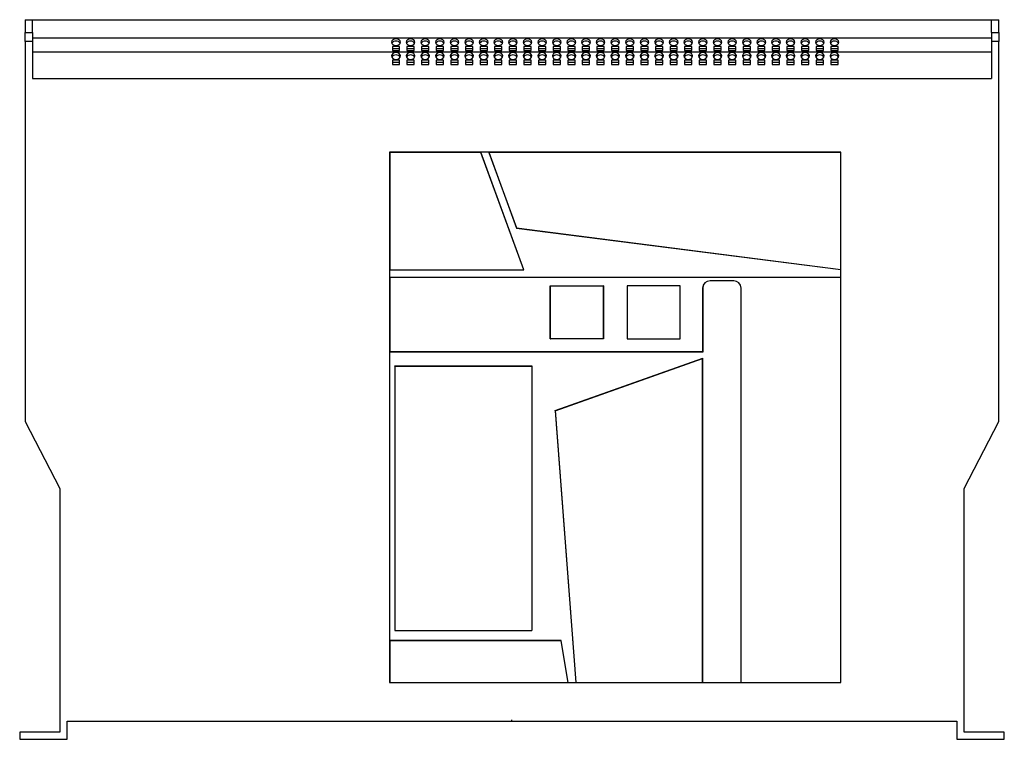
# Model space of a CAD drawing. Units: millimetres. Extents: x 510 to 1772, y 285 to 1396.
# Drawn here: x 1233 to 1772, y 1002 to 1396 of the extents above; entities that cross this region are included whole.
import ezdxf

# ---------------------------------------------------------------- set-up
doc = ezdxf.new("R2010")
doc.units = ezdxf.units.MM
doc.header["$PDSIZE"] = -1

msp = doc.modelspace()

# ---------------------------------------------------------------- linework, layer by layer
at = {"color": 7, "linetype": 'Continuous', "lineweight": 25}
for p, q in [((1235.81, 1395.91), (1239.81, 1395.91)), ((1235.81, 1395.91), (1235.81, 1388.91)), ((1239.81, 1388.91), (1239.81, 1395.91)), ((1239.81, 1395.91), (1764.81, 1395.91)), ((1764.81, 1395.91), (1768.81, 1395.91)), ((1764.81, 1388.91), (1764.81, 1395.91)), ((1768.81, 1388.91), (1768.81, 1395.91)), ((1235.81, 1388.91), (1239.81, 1388.91)), ((1235.81, 1383.91), (1235.81, 1388.91)), ((1239.81, 1388.91), (1239.81, 1383.91)), ((1239.81, 1385.91), (1764.81, 1385.91)), ((1764.81, 1388.91), (1768.81, 1388.91)), ((1764.81, 1388.91), (1764.81, 1383.91)), ((1768.81, 1388.91), (1768.81, 1383.91)), ((1235.81, 1383.91), (1235.81, 1175.91)), ((1239.81, 1383.91), (1235.81, 1383.91)), ((1239.81, 1383.91), (1239.81, 1363.78)), ((1440.81, 1381.32), (1436.81, 1381.32)), ((1436.81, 1381.32), (1436.81, 1379.02)), ((1440.81, 1380.03), (1436.81, 1380.03)), ((1440.81, 1379.02), (1440.81, 1381.32)), ((1448.81, 1381.32), (1444.81, 1381.32)), ((1444.81, 1381.32), (1444.81, 1379.02)), ((1448.81, 1380.03), (1444.81, 1380.03)), ((1448.81, 1379.02), (1448.81, 1381.32)), ((1452.81, 1381.32), (1452.81, 1379.02)), ((1456.81, 1381.32), (1452.81, 1381.32)), ((1456.81, 1380.03), (1452.81, 1380.03)), ((1456.81, 1379.02), (1456.81, 1381.32)), ((1460.81, 1381.32), (1460.81, 1379.02)), ((1464.81, 1381.32), (1460.81, 1381.32)), ((1464.81, 1380.03), (1460.81, 1380.03)), ((1464.81, 1379.02), (1464.81, 1381.32)), ((1468.81, 1381.32), (1468.81, 1379.02)), ((1472.81, 1381.32), (1468.81, 1381.32)), ((1472.81, 1380.03), (1468.81, 1380.03)), ((1472.81, 1379.02), (1472.81, 1381.32)), ((1476.81, 1381.32), (1476.81, 1379.02)), ((1480.81, 1381.32), (1476.81, 1381.32)), ((1480.81, 1380.03), (1476.81, 1380.03)), ((1480.81, 1379.02), (1480.81, 1381.32)), ((1484.81, 1381.32), (1484.81, 1379.02)), ((1488.81, 1381.32), (1484.81, 1381.32)), ((1488.81, 1380.03), (1484.81, 1380.03)), ((1488.81, 1379.02), (1488.81, 1381.32)), ((1492.81, 1381.32), (1492.81, 1379.02)), ((1496.81, 1381.32), (1492.81, 1381.32)), ((1496.81, 1380.03), (1492.81, 1380.03)), ((1496.81, 1379.02), (1496.81, 1381.32)), ((1500.81, 1381.32), (1500.81, 1379.02)), ((1504.81, 1381.32), (1500.81, 1381.32)), ((1504.81, 1380.03), (1500.81, 1380.03)), ((1504.81, 1379.02), (1504.81, 1381.32)), ((1508.81, 1381.32), (1508.81, 1379.02)), ((1512.81, 1381.32), (1508.81, 1381.32)), ((1512.81, 1380.03), (1508.81, 1380.03)), ((1512.81, 1379.02), (1512.81, 1381.32)), ((1516.81, 1381.32), (1516.81, 1379.02)), ((1520.81, 1381.32), (1516.81, 1381.32)), ((1520.81, 1380.03), (1516.81, 1380.03)), ((1520.81, 1379.02), (1520.81, 1381.32)), ((1524.81, 1381.32), (1524.81, 1379.02)), ((1528.81, 1381.32), (1524.81, 1381.32)), ((1528.81, 1380.03), (1524.81, 1380.03)), ((1528.81, 1379.02), (1528.81, 1381.32)), ((1532.81, 1381.32), (1532.81, 1379.02)), ((1536.81, 1381.32), (1532.81, 1381.32)), ((1536.81, 1380.03), (1532.81, 1380.03)), ((1536.81, 1379.02), (1536.81, 1381.32)), ((1540.81, 1381.32), (1540.81, 1379.02)), ((1544.81, 1381.32), (1540.81, 1381.32)), ((1544.81, 1380.03), (1540.81, 1380.03)), ((1544.81, 1379.02), (1544.81, 1381.32)), ((1548.81, 1381.32), (1548.81, 1379.02)), ((1552.81, 1381.32), (1548.81, 1381.32)), ((1552.81, 1380.03), (1548.81, 1380.03)), ((1552.81, 1379.02), (1552.81, 1381.32)), ((1556.81, 1381.32), (1556.81, 1379.02)), ((1560.81, 1381.32), (1556.81, 1381.32)), ((1560.81, 1380.03), (1556.81, 1380.03)), ((1560.81, 1379.02), (1560.81, 1381.32)), ((1564.81, 1381.32), (1564.81, 1379.02)), ((1568.81, 1381.32), (1564.81, 1381.32)), ((1568.81, 1380.03), (1564.81, 1380.03)), ((1568.81, 1379.02), (1568.81, 1381.32)), ((1572.81, 1381.32), (1572.81, 1379.02)), ((1576.81, 1381.32), (1572.81, 1381.32)), ((1576.81, 1380.03), (1572.81, 1380.03)), ((1576.81, 1379.02), (1576.81, 1381.32)), ((1580.81, 1381.32), (1580.81, 1379.02)), ((1584.81, 1381.32), (1580.81, 1381.32)), ((1584.81, 1380.03), (1580.81, 1380.03)), ((1584.81, 1379.02), (1584.81, 1381.32)), ((1588.81, 1381.32), (1588.81, 1379.02)), ((1592.81, 1381.32), (1588.81, 1381.32)), ((1592.81, 1380.03), (1588.81, 1380.03)), ((1592.81, 1379.02), (1592.81, 1381.32)), ((1596.81, 1381.32), (1596.81, 1379.02)), ((1600.81, 1381.32), (1596.81, 1381.32)), ((1600.81, 1380.03), (1596.81, 1380.03)), ((1600.81, 1379.02), (1600.81, 1381.32)), ((1604.81, 1381.32), (1604.81, 1379.02)), ((1608.81, 1381.32), (1604.81, 1381.32)), ((1608.81, 1380.03), (1604.81, 1380.03)), ((1608.81, 1379.02), (1608.81, 1381.32)), ((1612.81, 1381.32), (1612.81, 1379.02)), ((1616.81, 1381.32), (1612.81, 1381.32)), ((1616.81, 1380.03), (1612.81, 1380.03)), ((1616.81, 1379.02), (1616.81, 1381.32)), ((1620.81, 1381.32), (1620.81, 1379.02)), ((1624.81, 1381.32), (1620.81, 1381.32)), ((1624.81, 1380.03), (1620.81, 1380.03)), ((1624.81, 1379.02), (1624.81, 1381.32)), ((1628.81, 1381.32), (1628.81, 1379.02)), ((1632.81, 1381.32), (1628.81, 1381.32)), ((1632.81, 1380.03), (1628.81, 1380.03)), ((1632.81, 1379.02), (1632.81, 1381.32)), ((1636.81, 1381.32), (1636.81, 1379.02)), ((1640.81, 1381.32), (1636.81, 1381.32)), ((1640.81, 1380.03), (1636.81, 1380.03)), ((1640.81, 1379.02), (1640.81, 1381.32)), ((1644.81, 1381.32), (1644.81, 1379.02)), ((1648.81, 1381.32), (1644.81, 1381.32)), ((1648.81, 1380.03), (1644.81, 1380.03)), ((1648.81, 1379.02), (1648.81, 1381.32)), ((1652.81, 1381.32), (1652.81, 1379.02)), ((1656.81, 1381.32), (1652.81, 1381.32)), ((1656.81, 1380.03), (1652.81, 1380.03)), ((1656.81, 1379.02), (1656.81, 1381.32)), ((1660.81, 1381.32), (1660.81, 1379.02)), ((1664.81, 1381.32), (1660.81, 1381.32)), ((1664.81, 1380.03), (1660.81, 1380.03)), ((1664.81, 1379.02), (1664.81, 1381.32)), ((1668.81, 1381.32), (1668.81, 1379.02)), ((1672.81, 1381.32), (1668.81, 1381.32)), ((1672.81, 1380.03), (1668.81, 1380.03)), ((1672.81, 1379.02), (1672.81, 1381.32)), ((1676.81, 1381.32), (1676.81, 1379.02)), ((1680.81, 1381.32), (1676.81, 1381.32)), ((1680.81, 1380.03), (1676.81, 1380.03)), ((1680.81, 1379.02), (1680.81, 1381.32)), ((1764.81, 1383.91), (1764.81, 1363.78)), ((1768.81, 1383.91), (1764.81, 1383.91)), ((1768.81, 1175.91), (1768.81, 1383.91)), ((1239.81, 1378.34), (1764.81, 1378.34)), ((1436.81, 1379.02), (1440.81, 1379.02)), ((1444.81, 1379.02), (1448.81, 1379.02)), ((1452.81, 1379.02), (1456.81, 1379.02)), ((1460.81, 1379.02), (1464.81, 1379.02)), ((1468.81, 1379.02), (1472.81, 1379.02)), ((1476.81, 1379.02), (1480.81, 1379.02)), ((1484.81, 1379.02), (1488.81, 1379.02)), ((1492.81, 1379.02), (1496.81, 1379.02)), ((1500.81, 1379.02), (1504.81, 1379.02)), ((1508.81, 1379.02), (1512.81, 1379.02)), ((1516.81, 1379.02), (1520.81, 1379.02)), ((1524.81, 1379.02), (1528.81, 1379.02)), ((1532.81, 1379.02), (1536.81, 1379.02)), ((1540.81, 1379.02), (1544.81, 1379.02)), ((1548.81, 1379.02), (1552.81, 1379.02)), ((1556.81, 1379.02), (1560.81, 1379.02)), ((1564.81, 1379.02), (1568.81, 1379.02)), ((1572.81, 1379.02), (1576.81, 1379.02)), ((1580.81, 1379.02), (1584.81, 1379.02)), ((1588.81, 1379.02), (1592.81, 1379.02)), ((1596.81, 1379.02), (1600.81, 1379.02)), ((1604.81, 1379.02), (1608.81, 1379.02)), ((1612.81, 1379.02), (1616.81, 1379.02)), ((1620.81, 1379.02), (1624.81, 1379.02)), ((1628.81, 1379.02), (1632.81, 1379.02)), ((1636.81, 1379.02), (1640.81, 1379.02)), ((1644.81, 1379.02), (1648.81, 1379.02)), ((1652.81, 1379.02), (1656.81, 1379.02)), ((1660.81, 1379.02), (1664.81, 1379.02)), ((1668.81, 1379.02), (1672.81, 1379.02)), ((1676.81, 1379.02), (1680.81, 1379.02)), ((1440.81, 1373.74), (1436.81, 1373.74)), ((1436.81, 1373.74), (1436.81, 1371.44)), ((1440.81, 1372.46), (1436.81, 1372.46)), ((1436.81, 1371.44), (1440.81, 1371.44)), ((1440.81, 1371.44), (1440.81, 1373.74)), ((1448.81, 1373.74), (1444.81, 1373.74)), ((1444.81, 1373.74), (1444.81, 1371.44)), ((1448.81, 1372.46), (1444.81, 1372.46)), ((1444.81, 1371.44), (1448.81, 1371.44)), ((1448.81, 1371.44), (1448.81, 1373.74)), ((1456.81, 1373.74), (1452.81, 1373.74)), ((1452.81, 1373.74), (1452.81, 1371.44)), ((1456.81, 1372.46), (1452.81, 1372.46)), ((1452.81, 1371.44), (1456.81, 1371.44)), ((1456.81, 1371.44), (1456.81, 1373.74)), ((1464.81, 1373.74), (1460.81, 1373.74)), ((1460.81, 1373.74), (1460.81, 1371.44)), ((1464.81, 1372.46), (1460.81, 1372.46)), ((1460.81, 1371.44), (1464.81, 1371.44)), ((1464.81, 1371.44), (1464.81, 1373.74)), ((1472.81, 1373.74), (1468.81, 1373.74)), ((1468.81, 1373.74), (1468.81, 1371.44)), ((1472.81, 1372.46), (1468.81, 1372.46)), ((1468.81, 1371.44), (1472.81, 1371.44)), ((1472.81, 1371.44), (1472.81, 1373.74)), ((1480.81, 1373.74), (1476.81, 1373.74)), ((1476.81, 1373.74), (1476.81, 1371.44)), ((1480.81, 1372.46), (1476.81, 1372.46)), ((1476.81, 1371.44), (1480.81, 1371.44)), ((1480.81, 1371.44), (1480.81, 1373.74)), ((1488.81, 1373.74), (1484.81, 1373.74)), ((1484.81, 1373.74), (1484.81, 1371.44)), ((1488.81, 1372.46), (1484.81, 1372.46)), ((1484.81, 1371.44), (1488.81, 1371.44)), ((1488.81, 1371.44), (1488.81, 1373.74)), ((1496.81, 1373.74), (1492.81, 1373.74)), ((1492.81, 1373.74), (1492.81, 1371.44)), ((1496.81, 1372.46), (1492.81, 1372.46)), ((1492.81, 1371.44), (1496.81, 1371.44)), ((1496.81, 1371.44), (1496.81, 1373.74)), ((1504.81, 1373.74), (1500.81, 1373.74)), ((1500.81, 1373.74), (1500.81, 1371.44)), ((1504.81, 1372.46), (1500.81, 1372.46)), ((1500.81, 1371.44), (1504.81, 1371.44)), ((1504.81, 1371.44), (1504.81, 1373.74)), ((1512.81, 1373.74), (1508.81, 1373.74)), ((1508.81, 1373.74), (1508.81, 1371.44)), ((1512.81, 1372.46), (1508.81, 1372.46)), ((1508.81, 1371.44), (1512.81, 1371.44)), ((1512.81, 1371.44), (1512.81, 1373.74)), ((1520.81, 1373.74), (1516.81, 1373.74)), ((1516.81, 1373.74), (1516.81, 1371.44)), ((1520.81, 1372.46), (1516.81, 1372.46)), ((1516.81, 1371.44), (1520.81, 1371.44)), ((1520.81, 1371.44), (1520.81, 1373.74)), ((1528.81, 1373.74), (1524.81, 1373.74)), ((1524.81, 1373.74), (1524.81, 1371.44)), ((1528.81, 1372.46), (1524.81, 1372.46)), ((1524.81, 1371.44), (1528.81, 1371.44)), ((1528.81, 1371.44), (1528.81, 1373.74)), ((1536.81, 1373.74), (1532.81, 1373.74)), ((1532.81, 1373.74), (1532.81, 1371.44)), ((1536.81, 1372.46), (1532.81, 1372.46)), ((1532.81, 1371.44), (1536.81, 1371.44)), ((1536.81, 1371.44), (1536.81, 1373.74)), ((1544.81, 1373.74), (1540.81, 1373.74)), ((1540.81, 1373.74), (1540.81, 1371.44)), ((1544.81, 1372.46), (1540.81, 1372.46)), ((1540.81, 1371.44), (1544.81, 1371.44)), ((1544.81, 1371.44), (1544.81, 1373.74)), ((1552.81, 1373.74), (1548.81, 1373.74)), ((1548.81, 1373.74), (1548.81, 1371.44)), ((1552.81, 1372.46), (1548.81, 1372.46)), ((1548.81, 1371.44), (1552.81, 1371.44)), ((1552.81, 1371.44), (1552.81, 1373.74)), ((1560.81, 1373.74), (1556.81, 1373.74)), ((1556.81, 1373.74), (1556.81, 1371.44)), ((1560.81, 1372.46), (1556.81, 1372.46)), ((1556.81, 1371.44), (1560.81, 1371.44)), ((1560.81, 1371.44), (1560.81, 1373.74)), ((1568.81, 1373.74), (1564.81, 1373.74)), ((1564.81, 1373.74), (1564.81, 1371.44)), ((1568.81, 1372.46), (1564.81, 1372.46)), ((1564.81, 1371.44), (1568.81, 1371.44)), ((1568.81, 1371.44), (1568.81, 1373.74)), ((1576.81, 1373.74), (1572.81, 1373.74)), ((1572.81, 1373.74), (1572.81, 1371.44)), ((1576.81, 1372.46), (1572.81, 1372.46)), ((1572.81, 1371.44), (1576.81, 1371.44)), ((1576.81, 1371.44), (1576.81, 1373.74)), ((1584.81, 1373.74), (1580.81, 1373.74)), ((1580.81, 1373.74), (1580.81, 1371.44)), ((1584.81, 1372.46), (1580.81, 1372.46)), ((1580.81, 1371.44), (1584.81, 1371.44)), ((1584.81, 1371.44), (1584.81, 1373.74)), ((1592.81, 1373.74), (1588.81, 1373.74)), ((1588.81, 1373.74), (1588.81, 1371.44)), ((1592.81, 1372.46), (1588.81, 1372.46)), ((1588.81, 1371.44), (1592.81, 1371.44)), ((1592.81, 1371.44), (1592.81, 1373.74)), ((1600.81, 1373.74), (1596.81, 1373.74)), ((1596.81, 1373.74), (1596.81, 1371.44)), ((1600.81, 1372.46), (1596.81, 1372.46)), ((1596.81, 1371.44), (1600.81, 1371.44)), ((1600.81, 1371.44), (1600.81, 1373.74)), ((1608.81, 1373.74), (1604.81, 1373.74)), ((1604.81, 1373.74), (1604.81, 1371.44)), ((1608.81, 1372.46), (1604.81, 1372.46)), ((1604.81, 1371.44), (1608.81, 1371.44)), ((1608.81, 1371.44), (1608.81, 1373.74)), ((1616.81, 1373.74), (1612.81, 1373.74)), ((1612.81, 1373.74), (1612.81, 1371.44)), ((1616.81, 1372.46), (1612.81, 1372.46)), ((1612.81, 1371.44), (1616.81, 1371.44)), ((1616.81, 1371.44), (1616.81, 1373.74)), ((1624.81, 1373.74), (1620.81, 1373.74)), ((1620.81, 1373.74), (1620.81, 1371.44)), ((1624.81, 1372.46), (1620.81, 1372.46)), ((1620.81, 1371.44), (1624.81, 1371.44)), ((1624.81, 1371.44), (1624.81, 1373.74)), ((1632.81, 1373.74), (1628.81, 1373.74)), ((1628.81, 1373.74), (1628.81, 1371.44)), ((1632.81, 1372.46), (1628.81, 1372.46)), ((1628.81, 1371.44), (1632.81, 1371.44)), ((1632.81, 1371.44), (1632.81, 1373.74)), ((1640.81, 1373.74), (1636.81, 1373.74)), ((1636.81, 1373.74), (1636.81, 1371.44)), ((1640.81, 1372.46), (1636.81, 1372.46)), ((1636.81, 1371.44), (1640.81, 1371.44)), ((1640.81, 1371.44), (1640.81, 1373.74)), ((1648.81, 1373.74), (1644.81, 1373.74)), ((1644.81, 1373.74), (1644.81, 1371.44)), ((1648.81, 1372.46), (1644.81, 1372.46)), ((1644.81, 1371.44), (1648.81, 1371.44)), ((1648.81, 1371.44), (1648.81, 1373.74)), ((1656.81, 1373.74), (1652.81, 1373.74)), ((1652.81, 1373.74), (1652.81, 1371.44)), ((1656.81, 1372.46), (1652.81, 1372.46)), ((1652.81, 1371.44), (1656.81, 1371.44)), ((1656.81, 1371.44), (1656.81, 1373.74)), ((1664.81, 1373.74), (1660.81, 1373.74)), ((1660.81, 1373.74), (1660.81, 1371.44)), ((1664.81, 1372.46), (1660.81, 1372.46)), ((1660.81, 1371.44), (1664.81, 1371.44)), ((1664.81, 1371.44), (1664.81, 1373.74)), ((1672.81, 1373.74), (1668.81, 1373.74)), ((1668.81, 1373.74), (1668.81, 1371.44)), ((1672.81, 1372.46), (1668.81, 1372.46)), ((1668.81, 1371.44), (1672.81, 1371.44)), ((1672.81, 1371.44), (1672.81, 1373.74)), ((1680.81, 1373.74), (1676.81, 1373.74)), ((1676.81, 1373.74), (1676.81, 1371.44)), ((1680.81, 1372.46), (1676.81, 1372.46)), ((1676.81, 1371.44), (1680.81, 1371.44)), ((1680.81, 1371.44), (1680.81, 1373.74)), ((1239.81, 1363.78), (1764.81, 1363.78)), ((1435.35, 1323.28), (1435.31, 1323.31)), ((1485.2, 1323.31), (1435.31, 1323.31)), ((1435.31, 1323.31), (1435.31, 1258.94)), ((1485.17, 1323.28), (1435.35, 1323.28)), ((1435.35, 1323.28), (1435.35, 1258.97)), ((1485.17, 1323.28), (1485.2, 1323.31)), ((1508.83, 1258.97), (1485.17, 1323.28)), ((1508.88, 1258.94), (1485.2, 1323.31)), ((1489.54, 1323.31), (1485.2, 1323.31)), ((1489.6, 1323.28), (1489.54, 1323.31)), ((1489.54, 1323.31), (1504.8, 1281.85)), ((1682.31, 1323.31), (1489.54, 1323.31)), ((1682.28, 1323.28), (1489.6, 1323.28)), ((1489.6, 1323.28), (1504.83, 1281.89)), ((1682.28, 1323.28), (1682.31, 1323.31)), ((1682.28, 1259.12), (1682.28, 1323.28)), ((1682.31, 1259.08), (1682.31, 1323.31)), ((1504.83, 1281.89), (1504.8, 1281.85)), ((1504.8, 1281.85), (1682.31, 1259.08)), ((1504.83, 1281.89), (1682.28, 1259.12)), ((1435.35, 1258.97), (1435.31, 1258.94)), ((1435.31, 1258.94), (1508.88, 1258.94)), ((1435.31, 1258.94), (1435.31, 1254.94)), ((1435.35, 1258.97), (1508.83, 1258.97)), ((1508.83, 1258.97), (1508.88, 1258.94)), ((1682.28, 1259.12), (1682.31, 1259.08)), ((1682.31, 1254.94), (1682.31, 1259.08)), ((1435.35, 1254.9), (1435.31, 1254.94)), ((1435.31, 1254.94), (1682.31, 1254.94)), ((1435.31, 1254.94), (1435.31, 1213.94)), ((1435.35, 1254.9), (1682.28, 1254.9)), ((1435.35, 1254.9), (1435.35, 1213.97)), ((1610.71, 1252.97), (1610.71, 1252.94)), ((1623.71, 1252.97), (1610.71, 1252.97)), ((1623.71, 1252.94), (1610.71, 1252.94)), ((1623.71, 1252.97), (1623.71, 1252.94)), ((1682.28, 1254.9), (1682.31, 1254.94)), ((1682.28, 1032.97), (1682.28, 1254.9)), ((1682.31, 1032.94), (1682.31, 1254.94)), ((1523.28, 1221.2), (1523.28, 1250.27)), ((1523.28, 1250.27), (1523.31, 1250.24)), ((1523.28, 1250.27), (1552.35, 1250.27)), ((1523.31, 1221.24), (1523.31, 1250.24)), ((1523.31, 1250.24), (1552.31, 1250.24)), ((1552.35, 1250.27), (1552.31, 1250.24)), ((1552.31, 1250.24), (1552.31, 1221.24)), ((1552.35, 1250.27), (1552.35, 1221.2)), ((1565.28, 1250.27), (1565.28, 1221.2)), ((1565.28, 1250.27), (1565.31, 1250.24)), ((1594.35, 1250.27), (1565.28, 1250.27)), ((1565.31, 1250.24), (1565.31, 1221.24)), ((1594.31, 1250.24), (1565.31, 1250.24)), ((1594.35, 1250.27), (1594.31, 1250.24)), ((1594.31, 1221.24), (1594.31, 1250.24)), ((1594.35, 1221.2), (1594.35, 1250.27)), ((1606.68, 1248.94), (1606.71, 1248.94)), ((1606.68, 1248.94), (1606.68, 1213.97)), ((1606.71, 1248.94), (1606.71, 1213.94)), ((1627.75, 1248.94), (1627.71, 1248.94)), ((1627.71, 1032.94), (1627.71, 1248.94)), ((1627.75, 1032.97), (1627.75, 1248.94)), ((1523.28, 1221.2), (1523.31, 1221.24)), ((1552.35, 1221.2), (1523.28, 1221.2)), ((1552.31, 1221.24), (1523.31, 1221.24)), ((1552.35, 1221.2), (1552.31, 1221.24)), ((1565.28, 1221.2), (1565.31, 1221.24)), ((1565.28, 1221.2), (1594.35, 1221.2)), ((1565.31, 1221.24), (1594.31, 1221.24)), ((1594.35, 1221.2), (1594.31, 1221.24)), ((1435.35, 1213.97), (1435.31, 1213.94)), ((1606.71, 1213.94), (1435.31, 1213.94)), ((1435.31, 1213.94), (1435.31, 1055.94)), ((1606.68, 1213.97), (1435.35, 1213.97)), ((1606.68, 1213.97), (1606.71, 1213.94)), ((1525.9, 1181.87), (1606.71, 1210.53)), ((1525.94, 1181.84), (1606.68, 1210.48)), ((1606.68, 1210.48), (1606.71, 1210.53)), ((1606.68, 1032.97), (1606.68, 1210.48)), ((1606.71, 1032.94), (1606.71, 1210.53)), ((1438.15, 1206.3), (1438.11, 1206.34)), ((1438.11, 1206.34), (1513.11, 1206.34)), ((1438.11, 1206.34), (1438.11, 1061.54)), ((1438.15, 1206.3), (1513.08, 1206.3)), ((1438.15, 1206.3), (1438.15, 1061.57)), ((1513.08, 1206.3), (1513.11, 1206.34)), ((1513.08, 1206.3), (1513.08, 1061.57)), ((1513.11, 1206.34), (1513.11, 1061.54)), ((1525.94, 1181.84), (1525.9, 1181.87)), ((1525.9, 1181.87), (1537.25, 1032.94)), ((1525.94, 1181.84), (1537.28, 1032.97)), ((1235.81, 1175.91), (1254.81, 1139.21)), ((1749.81, 1139.21), (1768.81, 1175.91)), ((1254.81, 1139.21), (1254.81, 1005.91)), ((1749.81, 1005.91), (1749.81, 1139.21)), ((1438.15, 1061.57), (1438.11, 1061.54)), ((1438.11, 1061.54), (1513.11, 1061.54)), ((1438.15, 1061.57), (1513.08, 1061.57)), ((1513.08, 1061.57), (1513.11, 1061.54)), ((1435.35, 1055.9), (1435.31, 1055.94)), ((1529.24, 1055.94), (1435.31, 1055.94)), ((1435.31, 1055.94), (1435.31, 1032.94)), ((1435.35, 1055.9), (1435.35, 1032.97)), ((1529.21, 1055.9), (1435.35, 1055.9)), ((1529.21, 1055.9), (1529.24, 1055.94)), ((1533.08, 1032.97), (1529.21, 1055.9)), ((1533.12, 1032.94), (1529.24, 1055.94)), ((1435.35, 1032.97), (1435.31, 1032.94)), ((1435.31, 1032.94), (1533.12, 1032.94)), ((1435.35, 1032.97), (1533.08, 1032.97)), ((1533.08, 1032.97), (1533.12, 1032.94)), ((1533.12, 1032.94), (1537.25, 1032.94)), ((1537.28, 1032.97), (1537.25, 1032.94)), ((1537.25, 1032.94), (1606.71, 1032.94)), ((1537.28, 1032.97), (1606.68, 1032.97)), ((1606.68, 1032.97), (1606.71, 1032.94)), ((1606.71, 1032.94), (1627.71, 1032.94)), ((1627.75, 1032.97), (1627.71, 1032.94)), ((1627.71, 1032.94), (1682.31, 1032.94)), ((1627.75, 1032.97), (1682.28, 1032.97)), ((1682.28, 1032.97), (1682.31, 1032.94)), ((1258.81, 1011.91), (1745.81, 1011.91)), ((1258.81, 1001.91), (1258.81, 1011.91)), ((1745.81, 1011.91), (1745.81, 1001.91)), ((1232.81, 1005.91), (1232.81, 1001.91)), ((1254.81, 1005.91), (1232.81, 1005.91)), ((1771.81, 1005.91), (1749.81, 1005.91)), ((1771.81, 1001.91), (1771.81, 1005.91)), ((1232.81, 1001.91), (1258.81, 1001.91)), ((1745.81, 1001.91), (1771.81, 1001.91))]:
    msp.add_line(p, q, dxfattribs=at)
at = {"color": 7, "linetype": 'Continuous'}
for q in [(1502.31, 1012.65), (1502.68, 1011.91)]:
    msp.add_line((1502.31, 1011.91), q, dxfattribs=at)
at = {"color": 7, "linetype": 'Continuous', "lineweight": 25, "flags": 128}
for points in [[(1438.81, 1381.77), (1439.73, 1381.91), (1440.51, 1382.31), (1441.03, 1382.91), (1441.21, 1383.61), (1441.03, 1384.32), (1440.51, 1384.91), (1439.73, 1385.31), (1438.81, 1385.45), (1437.89, 1385.31), (1437.12, 1384.91), (1436.6, 1384.32), (1436.41, 1383.61), (1436.6, 1382.91), (1437.12, 1382.31), (1437.89, 1381.91), (1438.81, 1381.77)], [(1446.81, 1381.77), (1447.73, 1381.91), (1448.51, 1382.31), (1449.03, 1382.91), (1449.21, 1383.61), (1449.03, 1384.32), (1448.51, 1384.91), (1447.73, 1385.31), (1446.81, 1385.45), (1445.89, 1385.31), (1445.12, 1384.91), (1444.6, 1384.32), (1444.41, 1383.61), (1444.6, 1382.91), (1445.12, 1382.31), (1445.89, 1381.91), (1446.81, 1381.77)], [(1454.81, 1381.77), (1455.73, 1381.91), (1456.51, 1382.31), (1457.03, 1382.91), (1457.21, 1383.61), (1457.03, 1384.32), (1456.51, 1384.91), (1455.73, 1385.31), (1454.81, 1385.45), (1453.89, 1385.31), (1453.12, 1384.91), (1452.6, 1384.32), (1452.41, 1383.61), (1452.6, 1382.91), (1453.12, 1382.31), (1453.89, 1381.91), (1454.81, 1381.77)], [(1462.81, 1381.77), (1463.73, 1381.91), (1464.51, 1382.31), (1465.03, 1382.91), (1465.21, 1383.61), (1465.03, 1384.32), (1464.51, 1384.91), (1463.73, 1385.31), (1462.81, 1385.45), (1461.89, 1385.31), (1461.12, 1384.91), (1460.6, 1384.32), (1460.41, 1383.61), (1460.6, 1382.91), (1461.12, 1382.31), (1461.89, 1381.91), (1462.81, 1381.77)], [(1470.81, 1381.77), (1471.73, 1381.91), (1472.51, 1382.31), (1473.03, 1382.91), (1473.21, 1383.61), (1473.03, 1384.32), (1472.51, 1384.91), (1471.73, 1385.31), (1470.81, 1385.45), (1469.89, 1385.31), (1469.12, 1384.91), (1468.6, 1384.32), (1468.41, 1383.61), (1468.6, 1382.91), (1469.12, 1382.31), (1469.89, 1381.91), (1470.81, 1381.77)], [(1478.81, 1381.77), (1479.73, 1381.91), (1480.51, 1382.31), (1481.03, 1382.91), (1481.21, 1383.61), (1481.03, 1384.32), (1480.51, 1384.91), (1479.73, 1385.31), (1478.81, 1385.45), (1477.89, 1385.31), (1477.12, 1384.91), (1476.6, 1384.32), (1476.41, 1383.61), (1476.6, 1382.91), (1477.12, 1382.31), (1477.89, 1381.91), (1478.81, 1381.77)], [(1486.81, 1381.77), (1487.73, 1381.91), (1488.51, 1382.31), (1489.03, 1382.91), (1489.21, 1383.61), (1489.03, 1384.32), (1488.51, 1384.91), (1487.73, 1385.31), (1486.81, 1385.45), (1485.89, 1385.31), (1485.12, 1384.91), (1484.6, 1384.32), (1484.41, 1383.61), (1484.6, 1382.91), (1485.12, 1382.31), (1485.89, 1381.91), (1486.81, 1381.77)], [(1494.81, 1381.77), (1495.73, 1381.91), (1496.51, 1382.31), (1497.03, 1382.91), (1497.21, 1383.61), (1497.03, 1384.32), (1496.51, 1384.91), (1495.73, 1385.31), (1494.81, 1385.45), (1493.89, 1385.31), (1493.12, 1384.91), (1492.6, 1384.32), (1492.41, 1383.61), (1492.6, 1382.91), (1493.12, 1382.31), (1493.89, 1381.91), (1494.81, 1381.77)], [(1502.81, 1381.77), (1503.73, 1381.91), (1504.51, 1382.31), (1505.03, 1382.91), (1505.21, 1383.61), (1505.03, 1384.32), (1504.51, 1384.91), (1503.73, 1385.31), (1502.81, 1385.45), (1501.89, 1385.31), (1501.12, 1384.91), (1500.6, 1384.32), (1500.41, 1383.61), (1500.6, 1382.91), (1501.12, 1382.31), (1501.89, 1381.91), (1502.81, 1381.77)], [(1510.81, 1381.77), (1511.73, 1381.91), (1512.51, 1382.31), (1513.03, 1382.91), (1513.21, 1383.61), (1513.03, 1384.32), (1512.51, 1384.91), (1511.73, 1385.31), (1510.81, 1385.45), (1509.89, 1385.31), (1509.12, 1384.91), (1508.6, 1384.32), (1508.41, 1383.61), (1508.6, 1382.91), (1509.12, 1382.31), (1509.89, 1381.91), (1510.81, 1381.77)], [(1518.81, 1381.77), (1519.73, 1381.91), (1520.51, 1382.31), (1521.03, 1382.91), (1521.21, 1383.61), (1521.03, 1384.32), (1520.51, 1384.91), (1519.73, 1385.31), (1518.81, 1385.45), (1517.89, 1385.31), (1517.12, 1384.91), (1516.6, 1384.32), (1516.41, 1383.61), (1516.6, 1382.91), (1517.12, 1382.31), (1517.89, 1381.91), (1518.81, 1381.77)], [(1526.81, 1381.77), (1527.73, 1381.91), (1528.51, 1382.31), (1529.03, 1382.91), (1529.21, 1383.61), (1529.03, 1384.32), (1528.51, 1384.91), (1527.73, 1385.31), (1526.81, 1385.45), (1525.89, 1385.31), (1525.12, 1384.91), (1524.6, 1384.32), (1524.41, 1383.61), (1524.6, 1382.91), (1525.12, 1382.31), (1525.89, 1381.91), (1526.81, 1381.77)], [(1534.81, 1381.77), (1535.73, 1381.91), (1536.51, 1382.31), (1537.03, 1382.91), (1537.21, 1383.61), (1537.03, 1384.32), (1536.51, 1384.91), (1535.73, 1385.31), (1534.81, 1385.45), (1533.89, 1385.31), (1533.12, 1384.91), (1532.6, 1384.32), (1532.41, 1383.61), (1532.6, 1382.91), (1533.12, 1382.31), (1533.89, 1381.91), (1534.81, 1381.77)], [(1542.81, 1381.77), (1543.73, 1381.91), (1544.51, 1382.31), (1545.03, 1382.91), (1545.21, 1383.61), (1545.03, 1384.32), (1544.51, 1384.91), (1543.73, 1385.31), (1542.81, 1385.45), (1541.89, 1385.31), (1541.12, 1384.91), (1540.6, 1384.32), (1540.41, 1383.61), (1540.6, 1382.91), (1541.12, 1382.31), (1541.89, 1381.91), (1542.81, 1381.77)], [(1550.81, 1381.77), (1551.73, 1381.91), (1552.51, 1382.31), (1553.03, 1382.91), (1553.21, 1383.61), (1553.03, 1384.32), (1552.51, 1384.91), (1551.73, 1385.31), (1550.81, 1385.45), (1549.89, 1385.31), (1549.12, 1384.91), (1548.6, 1384.32), (1548.41, 1383.61), (1548.6, 1382.91), (1549.12, 1382.31), (1549.89, 1381.91), (1550.81, 1381.77)], [(1558.81, 1381.77), (1559.73, 1381.91), (1560.51, 1382.31), (1561.03, 1382.91), (1561.21, 1383.61), (1561.03, 1384.32), (1560.51, 1384.91), (1559.73, 1385.31), (1558.81, 1385.45), (1557.89, 1385.31), (1557.12, 1384.91), (1556.6, 1384.32), (1556.41, 1383.61), (1556.6, 1382.91), (1557.12, 1382.31), (1557.89, 1381.91), (1558.81, 1381.77)], [(1566.81, 1381.77), (1567.73, 1381.91), (1568.51, 1382.31), (1569.03, 1382.91), (1569.21, 1383.61), (1569.03, 1384.32), (1568.51, 1384.91), (1567.73, 1385.31), (1566.81, 1385.45), (1565.89, 1385.31), (1565.12, 1384.91), (1564.6, 1384.32), (1564.41, 1383.61), (1564.6, 1382.91), (1565.12, 1382.31), (1565.89, 1381.91), (1566.81, 1381.77)], [(1574.81, 1381.77), (1575.73, 1381.91), (1576.51, 1382.31), (1577.03, 1382.91), (1577.21, 1383.61), (1577.03, 1384.32), (1576.51, 1384.91), (1575.73, 1385.31), (1574.81, 1385.45), (1573.89, 1385.31), (1573.12, 1384.91), (1572.6, 1384.32), (1572.41, 1383.61), (1572.6, 1382.91), (1573.12, 1382.31), (1573.89, 1381.91), (1574.81, 1381.77)], [(1582.81, 1381.77), (1583.73, 1381.91), (1584.51, 1382.31), (1585.03, 1382.91), (1585.21, 1383.61), (1585.03, 1384.32), (1584.51, 1384.91), (1583.73, 1385.31), (1582.81, 1385.45), (1581.89, 1385.31), (1581.12, 1384.91), (1580.6, 1384.32), (1580.41, 1383.61), (1580.6, 1382.91), (1581.12, 1382.31), (1581.89, 1381.91), (1582.81, 1381.77)], [(1590.81, 1381.77), (1591.73, 1381.91), (1592.51, 1382.31), (1593.03, 1382.91), (1593.21, 1383.61), (1593.03, 1384.32), (1592.51, 1384.91), (1591.73, 1385.31), (1590.81, 1385.45), (1589.89, 1385.31), (1589.12, 1384.91), (1588.6, 1384.32), (1588.41, 1383.61), (1588.6, 1382.91), (1589.12, 1382.31), (1589.89, 1381.91), (1590.81, 1381.77)], [(1598.81, 1381.77), (1599.73, 1381.91), (1600.51, 1382.31), (1601.03, 1382.91), (1601.21, 1383.61), (1601.03, 1384.32), (1600.51, 1384.91), (1599.73, 1385.31), (1598.81, 1385.45), (1597.89, 1385.31), (1597.12, 1384.91), (1596.6, 1384.32), (1596.41, 1383.61), (1596.6, 1382.91), (1597.12, 1382.31), (1597.89, 1381.91), (1598.81, 1381.77)], [(1606.81, 1381.77), (1607.73, 1381.91), (1608.51, 1382.31), (1609.03, 1382.91), (1609.21, 1383.61), (1609.03, 1384.32), (1608.51, 1384.91), (1607.73, 1385.31), (1606.81, 1385.45), (1605.89, 1385.31), (1605.12, 1384.91), (1604.6, 1384.32), (1604.41, 1383.61), (1604.6, 1382.91), (1605.12, 1382.31), (1605.89, 1381.91), (1606.81, 1381.77)], [(1614.81, 1381.77), (1615.73, 1381.91), (1616.51, 1382.31), (1617.03, 1382.91), (1617.21, 1383.61), (1617.03, 1384.32), (1616.51, 1384.91), (1615.73, 1385.31), (1614.81, 1385.45), (1613.89, 1385.31), (1613.12, 1384.91), (1612.6, 1384.32), (1612.41, 1383.61), (1612.6, 1382.91), (1613.12, 1382.31), (1613.89, 1381.91), (1614.81, 1381.77)], [(1622.81, 1381.77), (1623.73, 1381.91), (1624.51, 1382.31), (1625.03, 1382.91), (1625.21, 1383.61), (1625.03, 1384.32), (1624.51, 1384.91), (1623.73, 1385.31), (1622.81, 1385.45), (1621.89, 1385.31), (1621.12, 1384.91), (1620.6, 1384.32), (1620.41, 1383.61), (1620.6, 1382.91), (1621.12, 1382.31), (1621.89, 1381.91), (1622.81, 1381.77)], [(1630.81, 1381.77), (1631.73, 1381.91), (1632.51, 1382.31), (1633.03, 1382.91), (1633.21, 1383.61), (1633.03, 1384.32), (1632.51, 1384.91), (1631.73, 1385.31), (1630.81, 1385.45), (1629.89, 1385.31), (1629.12, 1384.91), (1628.6, 1384.32), (1628.41, 1383.61), (1628.6, 1382.91), (1629.12, 1382.31), (1629.89, 1381.91), (1630.81, 1381.77)], [(1638.81, 1381.77), (1639.73, 1381.91), (1640.51, 1382.31), (1641.03, 1382.91), (1641.21, 1383.61), (1641.03, 1384.32), (1640.51, 1384.91), (1639.73, 1385.31), (1638.81, 1385.45), (1637.89, 1385.31), (1637.12, 1384.91), (1636.6, 1384.32), (1636.41, 1383.61), (1636.6, 1382.91), (1637.12, 1382.31), (1637.89, 1381.91), (1638.81, 1381.77)], [(1646.81, 1381.77), (1647.73, 1381.91), (1648.51, 1382.31), (1649.03, 1382.91), (1649.21, 1383.61), (1649.03, 1384.32), (1648.51, 1384.91), (1647.73, 1385.31), (1646.81, 1385.45), (1645.89, 1385.31), (1645.12, 1384.91), (1644.6, 1384.32), (1644.41, 1383.61), (1644.6, 1382.91), (1645.12, 1382.31), (1645.89, 1381.91), (1646.81, 1381.77)], [(1654.81, 1381.77), (1655.73, 1381.91), (1656.51, 1382.31), (1657.03, 1382.91), (1657.21, 1383.61), (1657.03, 1384.32), (1656.51, 1384.91), (1655.73, 1385.31), (1654.81, 1385.45), (1653.89, 1385.31), (1653.12, 1384.91), (1652.6, 1384.32), (1652.41, 1383.61), (1652.6, 1382.91), (1653.12, 1382.31), (1653.89, 1381.91), (1654.81, 1381.77)], [(1662.81, 1381.77), (1663.73, 1381.91), (1664.51, 1382.31), (1665.03, 1382.91), (1665.21, 1383.61), (1665.03, 1384.32), (1664.51, 1384.91), (1663.73, 1385.31), (1662.81, 1385.45), (1661.89, 1385.31), (1661.12, 1384.91), (1660.6, 1384.32), (1660.41, 1383.61), (1660.6, 1382.91), (1661.12, 1382.31), (1661.89, 1381.91), (1662.81, 1381.77)], [(1670.81, 1381.77), (1671.73, 1381.91), (1672.51, 1382.31), (1673.03, 1382.91), (1673.21, 1383.61), (1673.03, 1384.32), (1672.51, 1384.91), (1671.73, 1385.31), (1670.81, 1385.45), (1669.89, 1385.31), (1669.12, 1384.91), (1668.6, 1384.32), (1668.41, 1383.61), (1668.6, 1382.91), (1669.12, 1382.31), (1669.89, 1381.91), (1670.81, 1381.77)], [(1678.81, 1381.77), (1679.73, 1381.91), (1680.51, 1382.31), (1681.03, 1382.91), (1681.21, 1383.61), (1681.03, 1384.32), (1680.51, 1384.91), (1679.73, 1385.31), (1678.81, 1385.45), (1677.89, 1385.31), (1677.12, 1384.91), (1676.6, 1384.32), (1676.41, 1383.61), (1676.6, 1382.91), (1677.12, 1382.31), (1677.89, 1381.91), (1678.81, 1381.77)], [(1438.81, 1374.2), (1439.73, 1374.34), (1440.51, 1374.74), (1441.03, 1375.34), (1441.21, 1376.04), (1441.03, 1376.74), (1440.51, 1377.34), (1439.73, 1377.74), (1438.81, 1377.88), (1437.89, 1377.74), (1437.12, 1377.34), (1436.6, 1376.74), (1436.41, 1376.04), (1436.6, 1375.34), (1437.12, 1374.74), (1437.89, 1374.34), (1438.81, 1374.2)], [(1446.81, 1374.2), (1447.73, 1374.34), (1448.51, 1374.74), (1449.03, 1375.34), (1449.21, 1376.04), (1449.03, 1376.74), (1448.51, 1377.34), (1447.73, 1377.74), (1446.81, 1377.88), (1445.89, 1377.74), (1445.12, 1377.34), (1444.6, 1376.74), (1444.41, 1376.04), (1444.6, 1375.34), (1445.12, 1374.74), (1445.89, 1374.34), (1446.81, 1374.2)], [(1454.81, 1374.2), (1455.73, 1374.34), (1456.51, 1374.74), (1457.03, 1375.34), (1457.21, 1376.04), (1457.03, 1376.74), (1456.51, 1377.34), (1455.73, 1377.74), (1454.81, 1377.88), (1453.89, 1377.74), (1453.12, 1377.34), (1452.6, 1376.74), (1452.41, 1376.04), (1452.6, 1375.34), (1453.12, 1374.74), (1453.89, 1374.34), (1454.81, 1374.2)], [(1462.81, 1374.2), (1463.73, 1374.34), (1464.51, 1374.74), (1465.03, 1375.34), (1465.21, 1376.04), (1465.03, 1376.74), (1464.51, 1377.34), (1463.73, 1377.74), (1462.81, 1377.88), (1461.89, 1377.74), (1461.12, 1377.34), (1460.6, 1376.74), (1460.41, 1376.04), (1460.6, 1375.34), (1461.12, 1374.74), (1461.89, 1374.34), (1462.81, 1374.2)], [(1470.81, 1374.2), (1471.73, 1374.34), (1472.51, 1374.74), (1473.03, 1375.34), (1473.21, 1376.04), (1473.03, 1376.74), (1472.51, 1377.34), (1471.73, 1377.74), (1470.81, 1377.88), (1469.89, 1377.74), (1469.12, 1377.34), (1468.6, 1376.74), (1468.41, 1376.04), (1468.6, 1375.34), (1469.12, 1374.74), (1469.89, 1374.34), (1470.81, 1374.2)], [(1478.81, 1374.2), (1479.73, 1374.34), (1480.51, 1374.74), (1481.03, 1375.34), (1481.21, 1376.04), (1481.03, 1376.74), (1480.51, 1377.34), (1479.73, 1377.74), (1478.81, 1377.88), (1477.89, 1377.74), (1477.12, 1377.34), (1476.6, 1376.74), (1476.41, 1376.04), (1476.6, 1375.34), (1477.12, 1374.74), (1477.89, 1374.34), (1478.81, 1374.2)], [(1486.81, 1374.2), (1487.73, 1374.34), (1488.51, 1374.74), (1489.03, 1375.34), (1489.21, 1376.04), (1489.03, 1376.74), (1488.51, 1377.34), (1487.73, 1377.74), (1486.81, 1377.88), (1485.89, 1377.74), (1485.12, 1377.34), (1484.6, 1376.74), (1484.41, 1376.04), (1484.6, 1375.34), (1485.12, 1374.74), (1485.89, 1374.34), (1486.81, 1374.2)], [(1494.81, 1374.2), (1495.73, 1374.34), (1496.51, 1374.74), (1497.03, 1375.34), (1497.21, 1376.04), (1497.03, 1376.74), (1496.51, 1377.34), (1495.73, 1377.74), (1494.81, 1377.88), (1493.89, 1377.74), (1493.12, 1377.34), (1492.6, 1376.74), (1492.41, 1376.04), (1492.6, 1375.34), (1493.12, 1374.74), (1493.89, 1374.34), (1494.81, 1374.2)], [(1502.81, 1374.2), (1503.73, 1374.34), (1504.51, 1374.74), (1505.03, 1375.34), (1505.21, 1376.04), (1505.03, 1376.74), (1504.51, 1377.34), (1503.73, 1377.74), (1502.81, 1377.88), (1501.89, 1377.74), (1501.12, 1377.34), (1500.6, 1376.74), (1500.41, 1376.04), (1500.6, 1375.34), (1501.12, 1374.74), (1501.89, 1374.34), (1502.81, 1374.2)], [(1510.81, 1374.2), (1511.73, 1374.34), (1512.51, 1374.74), (1513.03, 1375.34), (1513.21, 1376.04), (1513.03, 1376.74), (1512.51, 1377.34), (1511.73, 1377.74), (1510.81, 1377.88), (1509.89, 1377.74), (1509.12, 1377.34), (1508.6, 1376.74), (1508.41, 1376.04), (1508.6, 1375.34), (1509.12, 1374.74), (1509.89, 1374.34), (1510.81, 1374.2)], [(1518.81, 1374.2), (1519.73, 1374.34), (1520.51, 1374.74), (1521.03, 1375.34), (1521.21, 1376.04), (1521.03, 1376.74), (1520.51, 1377.34), (1519.73, 1377.74), (1518.81, 1377.88), (1517.89, 1377.74), (1517.12, 1377.34), (1516.6, 1376.74), (1516.41, 1376.04), (1516.6, 1375.34), (1517.12, 1374.74), (1517.89, 1374.34), (1518.81, 1374.2)], [(1526.81, 1374.2), (1527.73, 1374.34), (1528.51, 1374.74), (1529.03, 1375.34), (1529.21, 1376.04), (1529.03, 1376.74), (1528.51, 1377.34), (1527.73, 1377.74), (1526.81, 1377.88), (1525.89, 1377.74), (1525.12, 1377.34), (1524.6, 1376.74), (1524.41, 1376.04), (1524.6, 1375.34), (1525.12, 1374.74), (1525.89, 1374.34), (1526.81, 1374.2)], [(1534.81, 1374.2), (1535.73, 1374.34), (1536.51, 1374.74), (1537.03, 1375.34), (1537.21, 1376.04), (1537.03, 1376.74), (1536.51, 1377.34), (1535.73, 1377.74), (1534.81, 1377.88), (1533.89, 1377.74), (1533.12, 1377.34), (1532.6, 1376.74), (1532.41, 1376.04), (1532.6, 1375.34), (1533.12, 1374.74), (1533.89, 1374.34), (1534.81, 1374.2)], [(1542.81, 1374.2), (1543.73, 1374.34), (1544.51, 1374.74), (1545.03, 1375.34), (1545.21, 1376.04), (1545.03, 1376.74), (1544.51, 1377.34), (1543.73, 1377.74), (1542.81, 1377.88), (1541.89, 1377.74), (1541.12, 1377.34), (1540.6, 1376.74), (1540.41, 1376.04), (1540.6, 1375.34), (1541.12, 1374.74), (1541.89, 1374.34), (1542.81, 1374.2)], [(1550.81, 1374.2), (1551.73, 1374.34), (1552.51, 1374.74), (1553.03, 1375.34), (1553.21, 1376.04), (1553.03, 1376.74), (1552.51, 1377.34), (1551.73, 1377.74), (1550.81, 1377.88), (1549.89, 1377.74), (1549.12, 1377.34), (1548.6, 1376.74), (1548.41, 1376.04), (1548.6, 1375.34), (1549.12, 1374.74), (1549.89, 1374.34), (1550.81, 1374.2)], [(1558.81, 1374.2), (1559.73, 1374.34), (1560.51, 1374.74), (1561.03, 1375.34), (1561.21, 1376.04), (1561.03, 1376.74), (1560.51, 1377.34), (1559.73, 1377.74), (1558.81, 1377.88), (1557.89, 1377.74), (1557.12, 1377.34), (1556.6, 1376.74), (1556.41, 1376.04), (1556.6, 1375.34), (1557.12, 1374.74), (1557.89, 1374.34), (1558.81, 1374.2)], [(1566.81, 1374.2), (1567.73, 1374.34), (1568.51, 1374.74), (1569.03, 1375.34), (1569.21, 1376.04), (1569.03, 1376.74), (1568.51, 1377.34), (1567.73, 1377.74), (1566.81, 1377.88), (1565.89, 1377.74), (1565.12, 1377.34), (1564.6, 1376.74), (1564.41, 1376.04), (1564.6, 1375.34), (1565.12, 1374.74), (1565.89, 1374.34), (1566.81, 1374.2)], [(1574.81, 1374.2), (1575.73, 1374.34), (1576.51, 1374.74), (1577.03, 1375.34), (1577.21, 1376.04), (1577.03, 1376.74), (1576.51, 1377.34), (1575.73, 1377.74), (1574.81, 1377.88), (1573.89, 1377.74), (1573.12, 1377.34), (1572.6, 1376.74), (1572.41, 1376.04), (1572.6, 1375.34), (1573.12, 1374.74), (1573.89, 1374.34), (1574.81, 1374.2)], [(1582.81, 1374.2), (1583.73, 1374.34), (1584.51, 1374.74), (1585.03, 1375.34), (1585.21, 1376.04), (1585.03, 1376.74), (1584.51, 1377.34), (1583.73, 1377.74), (1582.81, 1377.88), (1581.89, 1377.74), (1581.12, 1377.34), (1580.6, 1376.74), (1580.41, 1376.04), (1580.6, 1375.34), (1581.12, 1374.74), (1581.89, 1374.34), (1582.81, 1374.2)], [(1590.81, 1374.2), (1591.73, 1374.34), (1592.51, 1374.74), (1593.03, 1375.34), (1593.21, 1376.04), (1593.03, 1376.74), (1592.51, 1377.34), (1591.73, 1377.74), (1590.81, 1377.88), (1589.89, 1377.74), (1589.12, 1377.34), (1588.6, 1376.74), (1588.41, 1376.04), (1588.6, 1375.34), (1589.12, 1374.74), (1589.89, 1374.34), (1590.81, 1374.2)], [(1598.81, 1374.2), (1599.73, 1374.34), (1600.51, 1374.74), (1601.03, 1375.34), (1601.21, 1376.04), (1601.03, 1376.74), (1600.51, 1377.34), (1599.73, 1377.74), (1598.81, 1377.88), (1597.89, 1377.74), (1597.12, 1377.34), (1596.6, 1376.74), (1596.41, 1376.04), (1596.6, 1375.34), (1597.12, 1374.74), (1597.89, 1374.34), (1598.81, 1374.2)], [(1606.81, 1374.2), (1607.73, 1374.34), (1608.51, 1374.74), (1609.03, 1375.34), (1609.21, 1376.04), (1609.03, 1376.74), (1608.51, 1377.34), (1607.73, 1377.74), (1606.81, 1377.88), (1605.89, 1377.74), (1605.12, 1377.34), (1604.6, 1376.74), (1604.41, 1376.04), (1604.6, 1375.34), (1605.12, 1374.74), (1605.89, 1374.34), (1606.81, 1374.2)], [(1614.81, 1374.2), (1615.73, 1374.34), (1616.51, 1374.74), (1617.03, 1375.34), (1617.21, 1376.04), (1617.03, 1376.74), (1616.51, 1377.34), (1615.73, 1377.74), (1614.81, 1377.88), (1613.89, 1377.74), (1613.12, 1377.34), (1612.6, 1376.74), (1612.41, 1376.04), (1612.6, 1375.34), (1613.12, 1374.74), (1613.89, 1374.34), (1614.81, 1374.2)], [(1622.81, 1374.2), (1623.73, 1374.34), (1624.51, 1374.74), (1625.03, 1375.34), (1625.21, 1376.04), (1625.03, 1376.74), (1624.51, 1377.34), (1623.73, 1377.74), (1622.81, 1377.88), (1621.89, 1377.74), (1621.12, 1377.34), (1620.6, 1376.74), (1620.41, 1376.04), (1620.6, 1375.34), (1621.12, 1374.74), (1621.89, 1374.34), (1622.81, 1374.2)], [(1630.81, 1374.2), (1631.73, 1374.34), (1632.51, 1374.74), (1633.03, 1375.34), (1633.21, 1376.04), (1633.03, 1376.74), (1632.51, 1377.34), (1631.73, 1377.74), (1630.81, 1377.88), (1629.89, 1377.74), (1629.12, 1377.34), (1628.6, 1376.74), (1628.41, 1376.04), (1628.6, 1375.34), (1629.12, 1374.74), (1629.89, 1374.34), (1630.81, 1374.2)], [(1638.81, 1374.2), (1639.73, 1374.34), (1640.51, 1374.74), (1641.03, 1375.34), (1641.21, 1376.04), (1641.03, 1376.74), (1640.51, 1377.34), (1639.73, 1377.74), (1638.81, 1377.88), (1637.89, 1377.74), (1637.12, 1377.34), (1636.6, 1376.74), (1636.41, 1376.04), (1636.6, 1375.34), (1637.12, 1374.74), (1637.89, 1374.34), (1638.81, 1374.2)], [(1646.81, 1374.2), (1647.73, 1374.34), (1648.51, 1374.74), (1649.03, 1375.34), (1649.21, 1376.04), (1649.03, 1376.74), (1648.51, 1377.34), (1647.73, 1377.74), (1646.81, 1377.88), (1645.89, 1377.74), (1645.12, 1377.34), (1644.6, 1376.74), (1644.41, 1376.04), (1644.6, 1375.34), (1645.12, 1374.74), (1645.89, 1374.34), (1646.81, 1374.2)], [(1654.81, 1374.2), (1655.73, 1374.34), (1656.51, 1374.74), (1657.03, 1375.34), (1657.21, 1376.04), (1657.03, 1376.74), (1656.51, 1377.34), (1655.73, 1377.74), (1654.81, 1377.88), (1653.89, 1377.74), (1653.12, 1377.34), (1652.6, 1376.74), (1652.41, 1376.04), (1652.6, 1375.34), (1653.12, 1374.74), (1653.89, 1374.34), (1654.81, 1374.2)], [(1662.81, 1374.2), (1663.73, 1374.34), (1664.51, 1374.74), (1665.03, 1375.34), (1665.21, 1376.04), (1665.03, 1376.74), (1664.51, 1377.34), (1663.73, 1377.74), (1662.81, 1377.88), (1661.89, 1377.74), (1661.12, 1377.34), (1660.6, 1376.74), (1660.41, 1376.04), (1660.6, 1375.34), (1661.12, 1374.74), (1661.89, 1374.34), (1662.81, 1374.2)], [(1670.81, 1374.2), (1671.73, 1374.34), (1672.51, 1374.74), (1673.03, 1375.34), (1673.21, 1376.04), (1673.03, 1376.74), (1672.51, 1377.34), (1671.73, 1377.74), (1670.81, 1377.88), (1669.89, 1377.74), (1669.12, 1377.34), (1668.6, 1376.74), (1668.41, 1376.04), (1668.6, 1375.34), (1669.12, 1374.74), (1669.89, 1374.34), (1670.81, 1374.2)], [(1678.81, 1374.2), (1679.73, 1374.34), (1680.51, 1374.74), (1681.03, 1375.34), (1681.21, 1376.04), (1681.03, 1376.74), (1680.51, 1377.34), (1679.73, 1377.74), (1678.81, 1377.88), (1677.89, 1377.74), (1677.12, 1377.34), (1676.6, 1376.74), (1676.41, 1376.04), (1676.6, 1375.34), (1677.12, 1374.74), (1677.89, 1374.34), (1678.81, 1374.2)]]:
    msp.add_lwpolyline(points, dxfattribs=at)
at = {"color": 7, "linetype": 'Continuous', "lineweight": 25}
for centre, radius, start, end in [((1438.63, 1381.8), 2.37, 85.5371, 150.469), ((1439, 1381.8), 2.37, 29.531, 94.4629), ((1446.63, 1381.8), 2.37, 85.5371, 150.469), ((1447, 1381.8), 2.37, 29.531, 94.4629), ((1454.63, 1381.8), 2.37, 85.5371, 150.469), ((1455, 1381.8), 2.37, 29.531, 94.4629), ((1462.63, 1381.8), 2.37, 85.5371, 150.469), ((1463, 1381.8), 2.37, 29.531, 94.4629), ((1470.63, 1381.8), 2.37, 85.5371, 150.469), ((1471, 1381.8), 2.37, 29.531, 94.4629), ((1478.63, 1381.8), 2.37, 85.5371, 150.469), ((1479, 1381.8), 2.37, 29.531, 94.4629), ((1486.63, 1381.8), 2.37, 85.5371, 150.469), ((1487, 1381.8), 2.37, 29.531, 94.4629), ((1494.63, 1381.8), 2.37, 85.5371, 150.469), ((1495, 1381.8), 2.37, 29.531, 94.4629), ((1502.63, 1381.8), 2.37, 85.5371, 150.469), ((1503, 1381.8), 2.37, 29.531, 94.4629), ((1510.63, 1381.8), 2.37, 85.5371, 150.469), ((1511, 1381.8), 2.37, 29.531, 94.4629), ((1518.63, 1381.8), 2.37, 85.5371, 150.469), ((1519, 1381.8), 2.37, 29.531, 94.4629), ((1526.63, 1381.8), 2.37, 85.5371, 150.469), ((1527, 1381.8), 2.37, 29.531, 94.4629), ((1534.63, 1381.8), 2.37, 85.5371, 150.469), ((1535, 1381.8), 2.37, 29.531, 94.4629), ((1542.63, 1381.8), 2.37, 85.5371, 150.469), ((1543, 1381.8), 2.37, 29.531, 94.4629), ((1550.63, 1381.8), 2.37, 85.5371, 150.469), ((1551, 1381.8), 2.37, 29.531, 94.4629), ((1558.63, 1381.8), 2.37, 85.5371, 150.469), ((1559, 1381.8), 2.37, 29.531, 94.4629), ((1566.63, 1381.8), 2.37, 85.5371, 150.469), ((1567, 1381.8), 2.37, 29.531, 94.4629), ((1574.63, 1381.8), 2.37, 85.5371, 150.469), ((1575, 1381.8), 2.37, 29.531, 94.4629), ((1582.63, 1381.8), 2.37, 85.5371, 150.469), ((1583, 1381.8), 2.37, 29.531, 94.4629), ((1590.63, 1381.8), 2.37, 85.5371, 150.469), ((1591, 1381.8), 2.37, 29.531, 94.4629), ((1598.63, 1381.8), 2.37, 85.5371, 150.469), ((1599, 1381.8), 2.37, 29.531, 94.4629), ((1606.63, 1381.8), 2.37, 85.5371, 150.469), ((1607, 1381.8), 2.37, 29.531, 94.4629), ((1614.63, 1381.8), 2.37, 85.5371, 150.469), ((1615, 1381.8), 2.37, 29.531, 94.4629), ((1622.63, 1381.8), 2.37, 85.5371, 150.469), ((1623, 1381.8), 2.37, 29.531, 94.4629), ((1630.63, 1381.8), 2.37, 85.5371, 150.469), ((1631, 1381.8), 2.37, 29.531, 94.4629), ((1638.63, 1381.8), 2.37, 85.5371, 150.469), ((1639, 1381.8), 2.37, 29.531, 94.4629), ((1646.63, 1381.8), 2.37, 85.5371, 150.469), ((1647, 1381.8), 2.37, 29.531, 94.4629), ((1654.63, 1381.8), 2.37, 85.5371, 150.469), ((1655, 1381.8), 2.37, 29.531, 94.4629), ((1662.63, 1381.8), 2.37, 85.5371, 150.469), ((1663, 1381.8), 2.37, 29.531, 94.4629), ((1670.63, 1381.8), 2.37, 85.5371, 150.469), ((1671, 1381.8), 2.37, 29.531, 94.4629), ((1678.63, 1381.8), 2.37, 85.5371, 150.469), ((1679, 1381.8), 2.37, 29.531, 94.4629), ((1438.63, 1374.23), 2.37, 85.5371, 150.469), ((1439, 1374.23), 2.37, 29.531, 94.4629), ((1446.63, 1374.23), 2.37, 85.5371, 150.469), ((1447, 1374.23), 2.37, 29.531, 94.4629), ((1454.63, 1374.23), 2.37, 85.5371, 150.469), ((1455, 1374.23), 2.37, 29.531, 94.4629), ((1462.63, 1374.23), 2.37, 85.5371, 150.469), ((1463, 1374.23), 2.37, 29.531, 94.4629), ((1470.63, 1374.23), 2.37, 85.5371, 150.469), ((1471, 1374.23), 2.37, 29.531, 94.4629), ((1478.63, 1374.23), 2.37, 85.5371, 150.469), ((1479, 1374.23), 2.37, 29.531, 94.4629), ((1486.63, 1374.23), 2.37, 85.5371, 150.469), ((1487, 1374.23), 2.37, 29.531, 94.4629), ((1494.63, 1374.23), 2.37, 85.5371, 150.469), ((1495, 1374.23), 2.37, 29.531, 94.4629), ((1502.63, 1374.23), 2.37, 85.5371, 150.469), ((1503, 1374.23), 2.37, 29.531, 94.4629), ((1510.63, 1374.23), 2.37, 85.5371, 150.469), ((1511, 1374.23), 2.37, 29.531, 94.4629), ((1518.63, 1374.23), 2.37, 85.5371, 150.469), ((1519, 1374.23), 2.37, 29.531, 94.4629), ((1526.63, 1374.23), 2.37, 85.5371, 150.469), ((1527, 1374.23), 2.37, 29.531, 94.4629), ((1534.63, 1374.23), 2.37, 85.5371, 150.469), ((1535, 1374.23), 2.37, 29.531, 94.4629), ((1542.63, 1374.23), 2.37, 85.5371, 150.469), ((1543, 1374.23), 2.37, 29.531, 94.4629), ((1550.63, 1374.23), 2.37, 85.5371, 150.469), ((1551, 1374.23), 2.37, 29.531, 94.4629), ((1558.63, 1374.23), 2.37, 85.5371, 150.469), ((1559, 1374.23), 2.37, 29.531, 94.4629), ((1566.63, 1374.23), 2.37, 85.5371, 150.469), ((1567, 1374.23), 2.37, 29.531, 94.4629), ((1574.63, 1374.23), 2.37, 85.5371, 150.469), ((1575, 1374.23), 2.37, 29.531, 94.4629), ((1582.63, 1374.23), 2.37, 85.5371, 150.469), ((1583, 1374.23), 2.37, 29.531, 94.4629), ((1590.63, 1374.23), 2.37, 85.5371, 150.469), ((1591, 1374.23), 2.37, 29.531, 94.4629), ((1598.63, 1374.23), 2.37, 85.5371, 150.469), ((1599, 1374.23), 2.37, 29.531, 94.4629), ((1606.63, 1374.23), 2.37, 85.5371, 150.469), ((1607, 1374.23), 2.37, 29.531, 94.4629), ((1614.63, 1374.23), 2.37, 85.5371, 150.469), ((1615, 1374.23), 2.37, 29.531, 94.4629), ((1622.63, 1374.23), 2.37, 85.5371, 150.469), ((1623, 1374.23), 2.37, 29.531, 94.4629), ((1630.63, 1374.23), 2.37, 85.5371, 150.469), ((1631, 1374.23), 2.37, 29.531, 94.4629), ((1638.63, 1374.23), 2.37, 85.5371, 150.469), ((1639, 1374.23), 2.37, 29.531, 94.4629), ((1646.63, 1374.23), 2.37, 85.5371, 150.469), ((1647, 1374.23), 2.37, 29.531, 94.4629), ((1654.63, 1374.23), 2.37, 85.5371, 150.469), ((1655, 1374.23), 2.37, 29.531, 94.4629), ((1662.63, 1374.23), 2.37, 85.5371, 150.469), ((1663, 1374.23), 2.37, 29.531, 94.4629), ((1670.63, 1374.23), 2.37, 85.5371, 150.469), ((1671, 1374.23), 2.37, 29.531, 94.4629), ((1678.63, 1374.23), 2.37, 85.5371, 150.469), ((1679, 1374.23), 2.37, 29.531, 94.4629), ((1610.71, 1248.94), 4.03, 90, 180), ((1610.71, 1248.94), 4, 90, 180), ((1623.71, 1248.94), 4.03, 0, 90), ((1623.71, 1248.94), 4, 0, 90)]:
    msp.add_arc(centre, radius, start, end, dxfattribs=at)
at = {"color": 7, "linetype": 'Continuous'}
msp.add_point((1502.31, 1011.91), dxfattribs=at)

doc.saveas('drawing.dxf')
